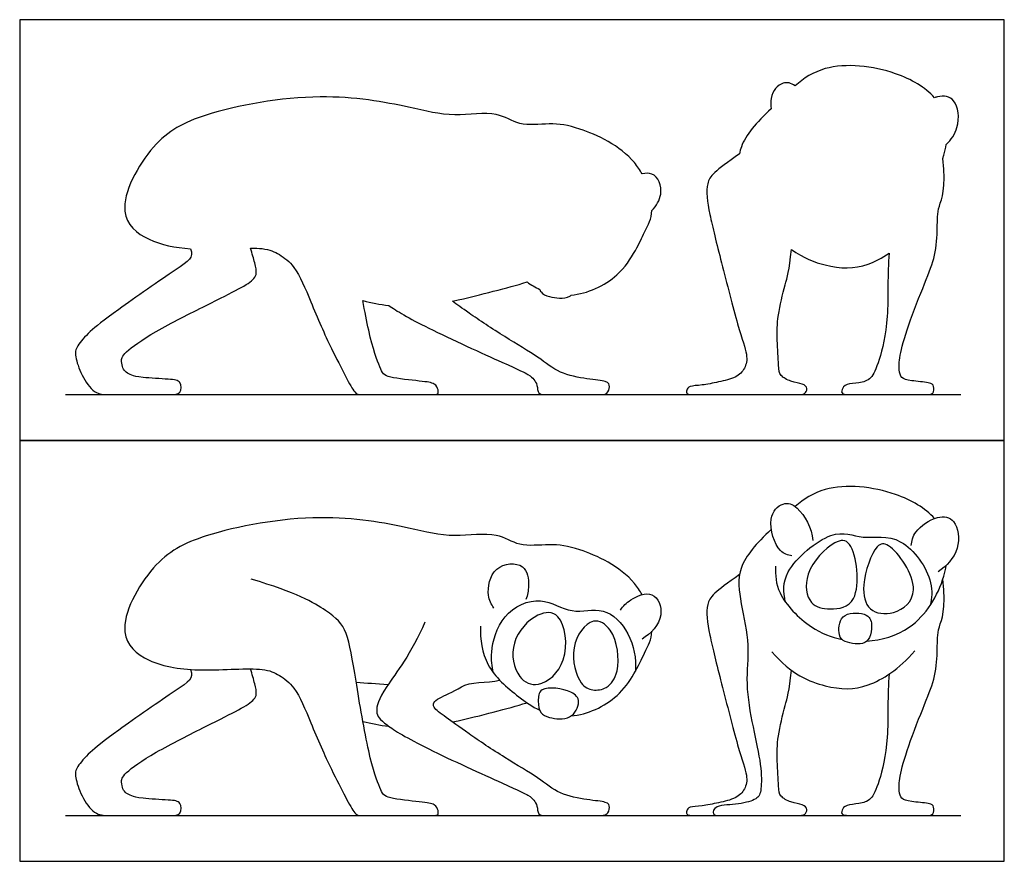
# Model space of a CAD drawing. Units: feet. Extents: x 0 to 2.31, y -1.94 to 0.97.
# Drawn here: x 0 to 1.14, y 0 to 0.97 of the extents above; entities that cross this region are included whole.
import ezdxf

# ---------------------------------------------------------------- set-up
doc = ezdxf.new("R2010")
doc.units = ezdxf.units.FT
doc.header["$MEASUREMENT"] = 0
for name, color, linetype, true_color in [('2D$AG-ANIMALS', 7, 'Continuous', 0x66ccff), ('2D$AG-DETAILS', 7, 'Continuous', 0x66ffff), ('2D$AG-DIAGRAM', 7, 'Continuous', 0xfecc66), ('2D$AG-OUTLINE', 7, 'Continuous', 0x8000ff), ('2D$X-VPRT', 6, 'Continuous', 0xff00ff)]:
    doc.layers.add(name, color=color, linetype=linetype, true_color=true_color)

msp = doc.modelspace()

# ---------------------------------------------------------------- linework, layer by layer
at = {"layer": '2D$AG-ANIMALS'}
for points, knots in [([(1.059, 0.3965), (1.0484, 0.4086), (1.0096, 0.4311), (0.9383, 0.4388), (0.9076, 0.4191), (0.8977, 0.4103)], [7.821584, 7.821584, 7.821584, 7.821584, 8.898016, 10.436581, 11.32367, 11.32367, 11.32367, 11.32367]), ([(0.894, 0.3533), (0.8892, 0.3545), (0.8777, 0.3561), (0.8633, 0.3968), (0.883, 0.4169), (0.903, 0.4108), (0.9174, 0.3851), (0.9181, 0.3713)], [0, 0, 0, 0, 0.655788, 1.700532, 2.506243, 3.209296, 4.302495, 4.302495, 4.302495, 4.302495]), ([(1.0319, 0.3652), (1.0327, 0.3707), (1.0352, 0.3825), (1.0613, 0.4011), (1.0855, 0.3966), (1.0899, 0.3593), (1.0729, 0.3413), (1.0631, 0.3349)], [0, 0, 0, 0, 0.699868, 1.627621, 2.376387, 3.323945, 4.331762, 4.331762, 4.331762, 4.331762]), ([(0.7205, 0.3084), (0.718, 0.3129), (0.7009, 0.3385), (0.6493, 0.3627), (0.6145, 0.3678), (0.5777, 0.3628), (0.5525, 0.3824), (0.5009, 0.3731), (0.4482, 0.3869), (0.3475, 0.4052), (0.2142, 0.381), (0.1529, 0.3486), (0.1069, 0.2636), (0.1499, 0.2272), (0.2096, 0.2184), (0.28, 0.2254), (0.3006, 0.2158), (0.3207, 0.2009), (0.337, 0.1594), (0.3601, 0.1064), (0.3721, 0.0846), (0.3817, 0.0657), (0.3886, 0.0531), (0.3941, 0.0531), (0.406, 0.0531), (0.4518, 0.0531), (0.468, 0.0531), (0.4791, 0.0531), (0.4848, 0.0531), (0.4848, 0.058), (0.4815, 0.0665), (0.4678, 0.0684), (0.4226, 0.0729), (0.4185, 0.0803), (0.4044, 0.1175), (0.388, 0.216), (0.3795, 0.2695), (0.3609, 0.2873), (0.3204, 0.3111), (0.268, 0.3263)], [8.212858, 8.212858, 8.212858, 8.212858, 8.520159, 9.986758, 11.008926, 11.997672, 12.918439, 14.100133, 15.351267, 17.079781, 19.04863, 20.486741, 22.020295, 23.135577, 24.484496, 25.901311, 26.682322, 27.488182, 28.624818, 29.928502, 30.966563, 30.966563, 31.856945, 32.747327, 33.63771, 34.528092, 35.418474, 36.308856, 37.199239, 38.089621, 38.980003, 39.870386, 40.760768, 41.65115, 42.541532, 43.431915, 44.322297, 45.212679, 46.103062, 46.103062, 46.103062, 46.103062]), ([(0.8701, 0.3839), (0.8523, 0.3676), (0.8285, 0.3393), (0.8345, 0.2999), (0.8457, 0.2481), (0.8394, 0.2074), (0.8487, 0.1538), (0.8592, 0.1096), (0.8586, 0.0807), (0.855, 0.0719), (0.8339, 0.0656), (0.8023, 0.065), (0.8023, 0.0531), (0.8083, 0.0531), (0.8219, 0.0531), (0.8631, 0.0531), (0.8869, 0.0531), (0.9017, 0.0531), (0.9089, 0.0531), (0.9128, 0.0602), (0.9074, 0.0659), (0.8926, 0.0677), (0.8794, 0.0753), (0.8788, 0.0834), (0.8767, 0.1171), (0.8767, 0.143), (0.8857, 0.1795), (0.8909, 0.1962), (0.8934, 0.2209)], [0, 0, 0, 0, 0.805016, 1.610032, 2.415048, 3.220064, 4.02508, 4.830096, 5.635112, 6.440128, 7.245145, 8.050161, 8.855177, 9.660193, 10.465209, 11.270225, 12.075241, 12.880257, 13.685273, 14.490289, 15.295305, 16.100321, 16.905337, 17.710353, 18.515369, 19.320385, 20.125402, 20.76679, 20.76679, 20.76679, 20.76679]), ([(0.549, 0.293), (0.5459, 0.2975), (0.54, 0.307), (0.546, 0.3441), (0.5871, 0.3469), (0.5899, 0.3183), (0.588, 0.308), (0.586, 0.3029)], [0, 0, 0, 0, 0.684316, 1.641704, 2.568725, 3.382181, 4.070813, 4.070813, 4.070813, 4.070813]), ([(0.9806, 0.2548), (0.9976, 0.2559), (1.0385, 0.267), (1.0658, 0.3115), (1.0718, 0.3382), (1.0725, 0.3424)], [3.724734, 3.724734, 3.724734, 3.724734, 4.81328, 6.25017, 6.514272, 6.514272, 6.514272, 6.514272]), ([(0.8749, 0.3415), (0.8747, 0.3311), (0.8758, 0.3083), (0.9114, 0.2705), (0.9394, 0.2591), (0.952, 0.2566)], [0, 0, 0, 0, 0.954543, 2.203835, 3.087322, 3.087322, 3.087322, 3.087322]), ([(0.6955, 0.2907), (0.6987, 0.2953), (0.7059, 0.3032), (0.7349, 0.3157), (0.7487, 0.2824), (0.7305, 0.2631), (0.7204, 0.257)], [0, 0, 0, 0, 0.696343, 1.54898, 2.405877, 3.419766, 3.419766, 3.419766, 3.419766]), ([(0.9862, 0.2723), (0.9861, 0.277), (0.9844, 0.2874), (0.9494, 0.2889), (0.9473, 0.2645), (0.9518, 0.2535), (0.9759, 0.2492), (0.9848, 0.2588), (0.9862, 0.2675), (0.9862, 0.2723)], [0, 0, 0, 0, 0.646285, 1.38385, 2.183967, 2.731341, 3.581754, 4.129527, 4.777145, 4.777145, 4.777145, 4.777145]), ([(0.4691, 0.2768), (0.4535, 0.2404), (0.4171, 0.1947), (0.4108, 0.1716), (0.4197, 0.1601), (0.462, 0.1341), (0.5739, 0.0835), (0.5903, 0.0761), (0.5953, 0.0706), (0.5995, 0.0647), (0.5995, 0.0531), (0.6087, 0.0531), (0.6146, 0.0531), (0.6551, 0.0531), (0.6709, 0.0531), (0.6809, 0.0531), (0.6833, 0.0628), (0.6814, 0.0689), (0.6587, 0.0706), (0.6236, 0.0772), (0.6026, 0.0957), (0.5624, 0.1189), (0.5165, 0.1496), (0.4924, 0.1676), (0.4763, 0.1787), (0.4803, 0.1873), (0.5005, 0.1955), (0.5115, 0.202)], [0, 0, 0, 0, 0.841297, 1.682593, 2.52389, 3.365187, 4.206484, 5.04778, 5.889077, 6.730374, 7.57167, 8.412967, 9.254264, 10.095561, 10.936857, 11.778154, 12.619451, 13.460748, 14.302044, 15.143341, 15.984638, 16.825934, 17.667231, 18.508528, 19.349825, 20.191121, 20.853167, 20.853167, 20.853167, 20.853167]), ([(0.5334, 0.2721), (0.5329, 0.2569), (0.5374, 0.224), (0.5711, 0.1946), (0.5935, 0.1789), (0.602, 0.1747)], [0, 0, 0, 0, 1.151725, 2.371385, 3.033546, 3.033546, 3.033546, 3.033546]), ([(0.6385, 0.1681), (0.657, 0.17), (0.6997, 0.1883), (0.7227, 0.241), (0.7314, 0.2562), (0.7318, 0.2661)], [3.875657, 3.875657, 3.875657, 3.875657, 5.031402, 6.334053, 7.212445, 7.212445, 7.212445, 7.212445]), ([(0.1979, 0.2218), (0.2013, 0.211), (0.1925, 0.2062), (0.1037, 0.1445), (0.0805, 0.1258), (0.0649, 0.1083), (0.0637, 0.099), (0.0706, 0.0755), (0.0869, 0.0531), (0.1025, 0.0531), (0.117, 0.0531), (0.1477, 0.0531), (0.163, 0.0531), (0.1757, 0.0531), (0.1874, 0.0531), (0.1871, 0.0695), (0.1763, 0.0707), (0.138, 0.0728), (0.1293, 0.0755), (0.123, 0.0788), (0.1191, 0.0833), (0.1176, 0.0915), (0.1182, 0.0999), (0.1525, 0.1246), (0.2205, 0.1586), (0.2564, 0.1764), (0.2738, 0.1875), (0.2751, 0.1963), (0.269, 0.2163), (0.2673, 0.2226)], [0, 0, 0, 0, 0.709397, 1.418794, 2.128191, 2.837588, 3.546986, 4.256383, 4.96578, 5.675177, 6.384574, 7.093971, 7.803368, 8.512765, 9.222163, 9.93156, 10.640957, 11.350354, 12.059751, 12.769148, 13.478545, 14.187942, 14.89734, 15.606737, 16.316134, 17.025531, 17.734928, 18.444325, 18.758423, 18.758423, 18.758423, 18.758423]), ([(0.6035, 0.1719), (0.6012, 0.175), (0.5999, 0.1846), (0.601, 0.2042), (0.6401, 0.1982), (0.65, 0.1851), (0.6393, 0.1622), (0.6135, 0.1656), (0.6055, 0.1692), (0.6035, 0.1719)], [0, 0, 0, 0, 0.6295, 1.232784, 2.20679, 2.842622, 3.606001, 4.396888, 4.935875, 4.935875, 4.935875, 4.935875]), ([(0.5009, 0.1613), (0.5184, 0.1648), (0.5554, 0.1745), (0.5744, 0.1795), (0.5874, 0.1834)], [2.243381, 2.243381, 2.243381, 2.243381, 3.138466, 4.224048, 4.224048, 4.224048, 4.224048])]:
    msp.add_open_spline(points, degree=3, knots=knots, dxfattribs=at)
for points in [[(0.8333, 0.3316), (0.8041, 0.3114), (0.7931, 0.3002), (0.7973, 0.2646), (0.8112, 0.2107), (0.8329, 0.1253), (0.8436, 0.0975), (0.8399, 0.0832), (0.8302, 0.0725), (0.8088, 0.0676), (0.7892, 0.0637), (0.7742, 0.0632), (0.7718, 0.0584), (0.7718, 0.0531), (0.7793, 0.0531), (0.7867, 0.0531), (0.8096, 0.0531)], [(1.0065, 0.2167), (1.0043, 0.1929), (1.0072, 0.1383), (0.9941, 0.0885), (0.986, 0.0702), (0.9719, 0.0663), (0.9558, 0.0656), (0.9512, 0.059), (0.9512, 0.0531), (0.9621, 0.0531), (0.9816, 0.0531), (1.0338, 0.0531), (1.0507, 0.0531), (1.058, 0.0531), (1.0587, 0.0636), (1.0553, 0.0671), (1.0302, 0.069), (1.0199, 0.0719), (1.018, 0.0807), (1.0177, 0.0951), (1.027, 0.1302), (1.0494, 0.1863), (1.0604, 0.2131), (1.0628, 0.2478), (1.0616, 0.2697), (1.0728, 0.2902), (1.0686, 0.3263)], [(0.8707, 0.2424), (0.8929, 0.2162), (0.9357, 0.199), (0.9806, 0.1978), (1.0173, 0.2222), (1.0363, 0.2433)], [(0.3972, 0.1619), (0.4071, 0.1594), (0.417, 0.1574), (0.4273, 0.1562)]]:
    msp.add_open_spline(points, degree=3, dxfattribs=at)
at = {"layer": '2D$AG-DETAILS'}
for points, knots in [([(0.8863, 0.3003), (0.8843, 0.3114), (0.881, 0.3363), (0.9428, 0.3885), (0.9752, 0.37), (1.019, 0.3823), (1.0578, 0.3303), (1.056, 0.3044), (1.054, 0.2961)], [0, 0, 0, 0, 0.986286, 2.273698, 3.424563, 4.668078, 5.853193, 6.436354, 6.436354, 6.436354, 6.436354]), ([(0.9382, 0.2921), (0.9294, 0.2923), (0.9122, 0.2955), (0.9062, 0.335), (0.9409, 0.3713), (0.967, 0.3734), (0.9762, 0.2955), (0.9482, 0.2919), (0.9382, 0.2921)], [0, 0, 0, 0, 0.81332, 1.789107, 2.963391, 3.666794, 5.013582, 5.939624, 5.939624, 5.939624, 5.939624]), ([(1.0116, 0.288), (1.0015, 0.285), (0.9806, 0.2883), (0.9732, 0.3198), (0.9892, 0.3668), (1.0087, 0.3699), (1.0489, 0.3122), (1.0231, 0.2913), (1.0116, 0.288)], [0, 0, 0, 0, 0.885375, 1.800343, 2.961427, 3.579591, 4.881433, 5.887538, 5.887538, 5.887538, 5.887538]), ([(0.5484, 0.218), (0.5466, 0.2259), (0.5444, 0.2422), (0.556, 0.2874), (0.6038, 0.3096), (0.6381, 0.2837), (0.6772, 0.2968), (0.7084, 0.2642), (0.7139, 0.2345), (0.7127, 0.2198)], [0, 0, 0, 0, 0.835437, 1.958506, 3.101079, 4.155216, 5.174658, 6.238048, 7.369717, 7.369717, 7.369717, 7.369717]), ([(0.6004, 0.2049), (0.592, 0.2033), (0.5744, 0.2112), (0.5654, 0.2548), (0.597, 0.2882), (0.6297, 0.2897), (0.6378, 0.2295), (0.6115, 0.2069), (0.6004, 0.2049)], [0, 0, 0, 0, 0.821483, 1.885413, 2.99165, 3.812253, 5.017614, 6.099152, 6.099152, 6.099152, 6.099152]), ([(0.6636, 0.1983), (0.6585, 0.199), (0.6467, 0.2046), (0.6346, 0.2476), (0.6607, 0.2853), (0.6905, 0.2674), (0.6963, 0.2205), (0.681, 0.1994), (0.6686, 0.1976), (0.6636, 0.1983)], [0, 0, 0, 0, 0.673363, 1.770982, 2.825343, 3.565387, 4.785072, 5.606826, 6.280148, 6.280148, 6.280148, 6.280148])]:
    msp.add_open_spline(points, degree=3, knots=knots, dxfattribs=at)
for points in [[(0.3895, 0.2072), (0.4019, 0.2062), (0.4123, 0.2056), (0.4266, 0.2045)], [(0.5115, 0.202), (0.5209, 0.2077), (0.5409, 0.2062), (0.5556, 0.2096)]]:
    msp.add_open_spline(points, degree=3, dxfattribs=at)
at = {"layer": '2D$AG-DIAGRAM'}
for points in [[(0.0531, 0.5399), (1.0894, 0.5399)], [(0.0531, 0.0531), (1.0894, 0.0531)]]:
    msp.add_lwpolyline(points, dxfattribs=at)
at = {"layer": '2D$AG-OUTLINE'}
for points, knots in [([(0.8701, 0.8706), (0.8694, 0.8748), (0.8689, 0.8893), (0.8822, 0.9028), (0.893, 0.9005), (0.8977, 0.8971), (0.9076, 0.9059), (0.9383, 0.9256), (1.0096, 0.9179), (1.0484, 0.8954), (1.059, 0.8833), (1.0601, 0.8837), (1.0688, 0.8865), (1.0855, 0.8834), (1.0893, 0.8508), (1.0782, 0.8346), (1.0725, 0.8292), (1.0718, 0.825), (1.0706, 0.8197), (1.069, 0.8143), (1.0686, 0.8131), (1.0728, 0.777), (1.0616, 0.7565), (1.0628, 0.7346), (1.0604, 0.6999), (1.0494, 0.6731), (1.027, 0.617), (1.0177, 0.5819), (1.018, 0.5675), (1.0199, 0.5587), (1.0302, 0.5558), (1.0553, 0.5539), (1.0587, 0.5504), (1.058, 0.5399), (1.0507, 0.5399), (1.0338, 0.5399), (0.9816, 0.5399), (0.9621, 0.5399), (0.9512, 0.5399), (0.9512, 0.5458), (0.9558, 0.5524), (0.9719, 0.5531), (0.986, 0.557), (0.9941, 0.5753), (1.0072, 0.6251), (1.0043, 0.6797), (1.0065, 0.7035), (0.9981, 0.6977), (0.9726, 0.6848), (0.9409, 0.6857), (0.9073, 0.6975), (0.8934, 0.7077), (0.8909, 0.683), (0.8857, 0.6663), (0.8767, 0.6298), (0.8767, 0.6039), (0.8788, 0.5702), (0.8794, 0.562), (0.8926, 0.5545), (0.9074, 0.5527), (0.9128, 0.547), (0.9089, 0.5399), (0.9017, 0.5399), (0.8869, 0.5399), (0.8631, 0.5399), (0.8219, 0.5399), (0.8129, 0.5399), (0.8096, 0.5399), (0.7867, 0.5399), (0.7793, 0.5399), (0.7718, 0.5399), (0.7718, 0.5452), (0.7742, 0.55), (0.7892, 0.5505), (0.8088, 0.5543), (0.8302, 0.5593), (0.8399, 0.5699), (0.8436, 0.5843), (0.8329, 0.6121), (0.8112, 0.6975), (0.7973, 0.7514), (0.7931, 0.787), (0.8041, 0.7982), (0.8333, 0.8184), (0.8338, 0.8211), (0.838, 0.8374), (0.8523, 0.8544), (0.8701, 0.8706)], [1.383919, 1.383919, 1.383919, 1.383919, 1.700532, 2.506243, 3.107381, 3.107381, 3.107381, 3.99447, 5.533035, 6.609467, 6.609467, 6.609467, 6.720094, 7.46886, 8.416417, 9.083124, 9.083124, 9.083124, 9.347226, 9.424058, 9.424058, 9.424058, 10.170843, 10.917628, 11.664412, 12.411197, 13.157981, 13.904766, 14.651551, 15.398335, 16.14512, 16.891904, 17.638689, 18.385474, 19.132258, 19.879043, 20.625827, 21.372612, 22.119397, 22.866181, 23.612966, 24.359751, 25.106535, 25.85332, 26.600104, 27.346889, 27.346889, 27.346889, 28.236673, 30.147547, 31.395871, 31.395871, 31.395871, 32.03726, 32.842276, 33.647292, 34.452308, 35.257324, 36.06234, 36.867356, 37.672372, 38.477388, 39.282404, 40.08742, 40.892436, 41.697452, 42.502468, 42.502468, 42.502468, 43.320842, 44.139215, 44.957589, 45.775962, 46.594336, 47.412709, 48.231082, 49.049456, 49.867829, 50.686203, 51.504576, 52.32295, 53.141323, 53.959697, 53.959697, 53.959697, 54.121398, 54.926414, 54.926414, 54.926414, 54.926414]), ([(0.1979, 0.7086), (0.1798, 0.7098), (0.1471, 0.7164), (0.1069, 0.7504), (0.1529, 0.8354), (0.2142, 0.8678), (0.3475, 0.892), (0.4482, 0.8737), (0.5009, 0.8599), (0.5525, 0.8692), (0.5777, 0.8496), (0.6145, 0.8546), (0.6493, 0.8495), (0.7009, 0.8253), (0.718, 0.7997), (0.7205, 0.7952), (0.7245, 0.7962), (0.7372, 0.7968), (0.7467, 0.7741), (0.737, 0.7583), (0.7318, 0.7529), (0.7314, 0.743), (0.7256, 0.7329), (0.7127, 0.7049), (0.6897, 0.6708), (0.657, 0.6568), (0.6385, 0.6549), (0.6379, 0.6545), (0.6308, 0.6501), (0.6135, 0.6524), (0.6055, 0.656), (0.6035, 0.6587), (0.6029, 0.6595), (0.6024, 0.6605), (0.602, 0.6615), (0.5969, 0.664), (0.5921, 0.6669), (0.5874, 0.6702), (0.5744, 0.6662), (0.5554, 0.6613), (0.5184, 0.6516), (0.5009, 0.6481), (0.5061, 0.6442), (0.5216, 0.633), (0.5624, 0.6057), (0.6026, 0.5825), (0.6236, 0.564), (0.6587, 0.5574), (0.6814, 0.5557), (0.6833, 0.5496), (0.6809, 0.5399), (0.6709, 0.5399), (0.6551, 0.5399), (0.6146, 0.5399), (0.6087, 0.5399), (0.5995, 0.5399), (0.5995, 0.5515), (0.5953, 0.5574), (0.5903, 0.5629), (0.5739, 0.5703), (0.4648, 0.6196), (0.436, 0.6369), (0.4273, 0.643), (0.417, 0.6442), (0.4071, 0.6462), (0.3972, 0.6486), (0.3995, 0.6363), (0.407, 0.5973), (0.4185, 0.5671), (0.4226, 0.5596), (0.4678, 0.5552), (0.4815, 0.5532), (0.4848, 0.5448), (0.4848, 0.5399), (0.4791, 0.5399), (0.468, 0.5399), (0.4518, 0.5399), (0.406, 0.5399), (0.3941, 0.5399), (0.3886, 0.5399), (0.3817, 0.5525), (0.3721, 0.5714), (0.3601, 0.5931), (0.337, 0.6462), (0.3207, 0.6877), (0.3006, 0.7026), (0.2874, 0.7087), (0.2723, 0.7094), (0.2673, 0.7094), (0.269, 0.7031), (0.2751, 0.6831), (0.2738, 0.6743), (0.2564, 0.6632), (0.2205, 0.6454), (0.1525, 0.6114), (0.1182, 0.5867), (0.1176, 0.5783), (0.1191, 0.5701), (0.123, 0.5656), (0.1293, 0.5623), (0.138, 0.5596), (0.1763, 0.5575), (0.1871, 0.5563), (0.1874, 0.5399), (0.1757, 0.5399), (0.163, 0.5399), (0.1477, 0.5399), (0.117, 0.5399), (0.1025, 0.5399), (0.0869, 0.5399), (0.0706, 0.5623), (0.0637, 0.5858), (0.0649, 0.5951), (0.0805, 0.6126), (0.1037, 0.6312), (0.1925, 0.693), (0.2013, 0.6978), (0.1979, 0.7086)], [-24.219864, -24.219864, -24.219864, -24.219864, -23.135577, -22.020295, -20.486741, -19.04863, -17.079781, -15.351267, -14.100133, -12.918439, -11.997672, -11.008926, -9.986758, -8.520159, -8.212858, -8.212858, -8.212858, -7.821642, -6.964745, -6.350721, -6.350721, -6.350721, -5.47233, -4.899427, -4.169678, -3.013934, -3.013934, -3.013934, -2.939972, -2.149085, -1.610098, -1.610098, -1.610098, -1.442429, -1.442429, -1.442429, -1.048634, -1.048634, -1.048634, 0.036948, 0.932034, 0.932034, 0.932034, 1.495889, 2.337185, 3.178482, 4.019779, 4.861076, 5.702372, 6.543669, 7.384966, 8.226262, 9.067559, 9.908856, 10.750153, 11.591449, 12.432746, 13.274043, 14.115339, 14.956636, 15.797933, 16.576127, 16.576127, 16.576127, 17.176917, 17.176917, 17.176917, 17.567613, 18.457995, 19.348377, 20.23876, 21.129142, 22.019524, 22.909906, 23.800289, 24.690671, 25.581053, 26.471435, 27.361818, 28.2522, 29.142582, 29.142582, 30.180643, 31.484327, 32.620963, 33.426823, 34.207834, 34.544534, 34.544534, 34.544534, 34.858632, 35.568029, 36.277426, 36.986823, 37.696221, 38.405618, 39.115015, 39.824412, 40.533809, 41.243206, 41.952603, 42.662, 43.371397, 44.080795, 44.790192, 45.499589, 46.208986, 46.918383, 47.62778, 48.337177, 49.046574, 49.755972, 50.465369, 51.174766, 51.884163, 52.59356, 53.302957, 53.302957, 53.302957, 53.302957])]:
    msp.add_open_spline(points, degree=3, knots=knots, dxfattribs=at)
at = {"layer": '2D$X-VPRT'}
for points in [[(0, 0.4868), (1.1398, 0.4868), (1.1398, 0.9736), (0, 0.9736)], [(0, 0), (1.1398, 0), (1.1398, 0.4868), (0, 0.4868)]]:
    msp.add_lwpolyline(points, close=True, dxfattribs=at)

doc.saveas('drawing.dxf')
